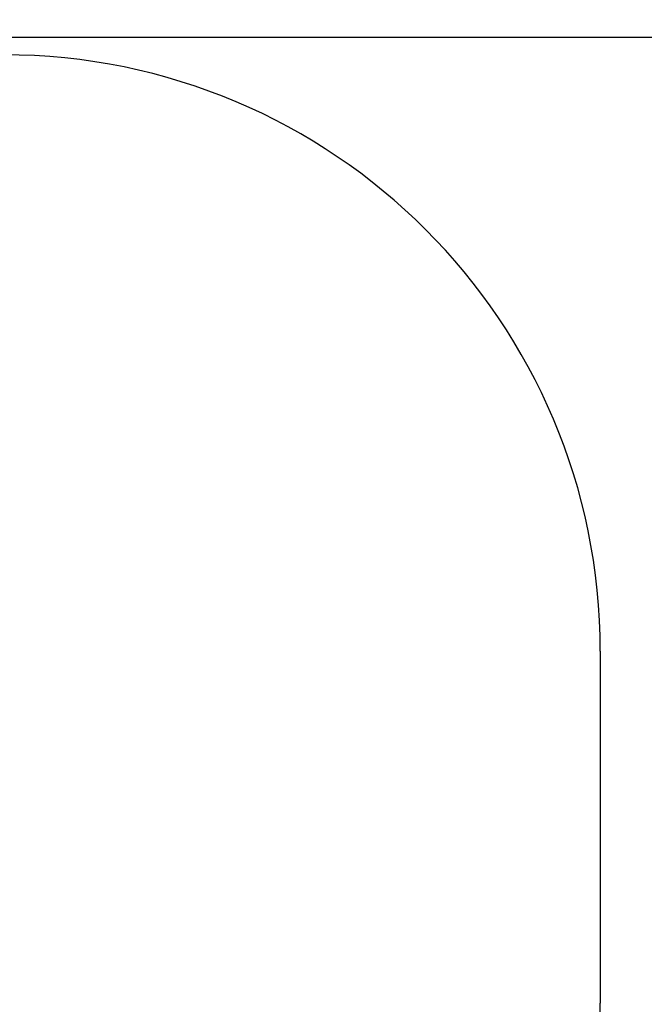
# Model space of a CAD drawing. Units: millimetres. Extents: x 1000 to 18240, y 2555 to 15536.
# Drawn here: x 12614 to 14185, y 11103 to 13580 of the extents above; entities that cross this region are included whole.
import ezdxf

# ---------------------------------------------------------------- set-up
doc = ezdxf.new("R2010")
doc.units = ezdxf.units.MM
doc.header["$LTSCALE"] = 100
doc.header["$PDSIZE"] = -1
doc.linetypes.add('SLD-Сплошная', pattern=[0])
doc.styles.get("Standard").update_dxf_attribs({"font": 'isocpeui.ttf'})
doc.dimstyles.new('ISO-25', dxfattribs={"dimtxt": 2.5, "dimasz": 2.5, "dimexe": 1.25, "dimexo": 0.625, "dimtad": 1, "dimtxsty": 'Standard', "dimcen": 2.5, "dimadec": 0, "dimazin": 0, "dimtfac": 1, "dimtmove": 0, "dimatfit": 3, "dimfxl": 1, "dimarcsym": 0})

# ---------------------------------------------------------------- blocks, each defined once
blk = doc.blocks.new('*D13')
at = {"color": 0, "lineweight": -2, "transparency": 16777216}
for p, q in [((8693.4, 13536), (16467.2, 13536)), ((16367.2, 13236), (16367.2, 10435.8)), ((16367.2, 6731.7), (16367.2, 9531.9)), ((9150.9, 6431.7), (16467.2, 6431.7))]:
    blk.add_line(p, q, dxfattribs=at)
at = {"color": 0, "transparency": 16777216}
for points in [[(16317.2, 13236), (16417.2, 13236), (16367.2, 13536)], [(16317.2, 6731.7), (16417.2, 6731.7), (16367.2, 6431.7)]]:
    blk.add_solid(points, dxfattribs=at)
at = {"layer": 'Defpoints', "color": 0, "transparency": 16777216}
for p in [(8693.4, 13536), (16367.2, 13536), (9150.9, 6431.7)]:
    blk.add_point(p, dxfattribs=at)
at = {"color": 0, "transparency": 16777216, "insert": (16367.2, 9983.8), "char_height": 300, "attachment_point": 5}
blk.add_mtext('7104', dxfattribs=at)
blk = doc.blocks.new('*D14')
at = {"color": 0, "lineweight": -2, "transparency": 16777216}
for p, q in [((8698.4, 15536), (17772.6, 15536)), ((17672.6, 15236), (17672.6, 10683.8)), ((17672.6, 5231.7), (17672.6, 9783.8)), ((8600.9, 4931.7), (17772.6, 4931.7))]:
    blk.add_line(p, q, dxfattribs=at)
at = {"color": 0, "transparency": 16777216}
for points in [[(17622.6, 15236), (17722.6, 15236), (17672.6, 15536)], [(17622.6, 5231.7), (17722.6, 5231.7), (17672.6, 4931.7)]]:
    blk.add_solid(points, dxfattribs=at)
at = {"layer": 'Defpoints', "color": 0, "transparency": 16777216}
for p in [(8698.4, 15536), (17672.6, 15536), (8600.9, 4931.7)]:
    blk.add_point(p, dxfattribs=at)
at = {"color": 0, "transparency": 16777216, "insert": (17672.6, 10233.8), "char_height": 300, "attachment_point": 5}
blk.add_mtext('10604', dxfattribs=at)

msp = doc.modelspace()

# ---------------------------------------------------------------- linework, layer by layer
at = {"color": 251, "linetype": 'SLD-Сплошная', "true_color": 0x636466}
msp.add_line((14074.4, 11991.8), (14074.4, 11105.8), dxfattribs=at)
for centre, start, end in [((12574.4, 11991.8), 0, 90), ((12574.4, 11105.8), 342.844, 0)]:
    msp.add_arc(centre, 1500, start, end, dxfattribs=at)

# ---------------------------------------------------------------- dimensions: what is measured, and where the dimension line sits
at = {"color": 251, "true_color": 0x636466}
dim = msp.add_linear_dim(base=(17672.6, 15536), p1=(8600.9, 4931.7), p2=(8698.4, 15536), angle=90, dimstyle='ISO-25', override={"dimtxt": 300, "dimasz": 300, "dimexe": 100, "dimexo": 0, "dimgap": 300, "dimtih": 1, "dimtoh": 1, "dimdec": 0, "dimzin": 0, "dimadec": 2, "dimtdec": 3, "dimtzin": 0}, dxfattribs=at)
dim.commit()
dim.dimension.update_dxf_attribs({"geometry": '*D14', "text_midpoint": (17672.6, 10233.8)})
dim = msp.add_linear_dim(base=(16367.2, 13536), p1=(9150.9, 6431.7), p2=(8693.4, 13536), angle=90, dimstyle='ISO-25', override={"dimtxt": 300, "dimasz": 300, "dimexe": 100, "dimexo": 0, "dimgap": 300, "dimtih": 1, "dimtoh": 1, "dimdec": 0, "dimzin": 0, "dimadec": 2, "dimtdec": 3, "dimtzin": 0})
dim.commit()
dim.dimension.update_dxf_attribs({"geometry": '*D13', "text_midpoint": (16367.2, 9983.8)})

doc.saveas('drawing.dxf')
